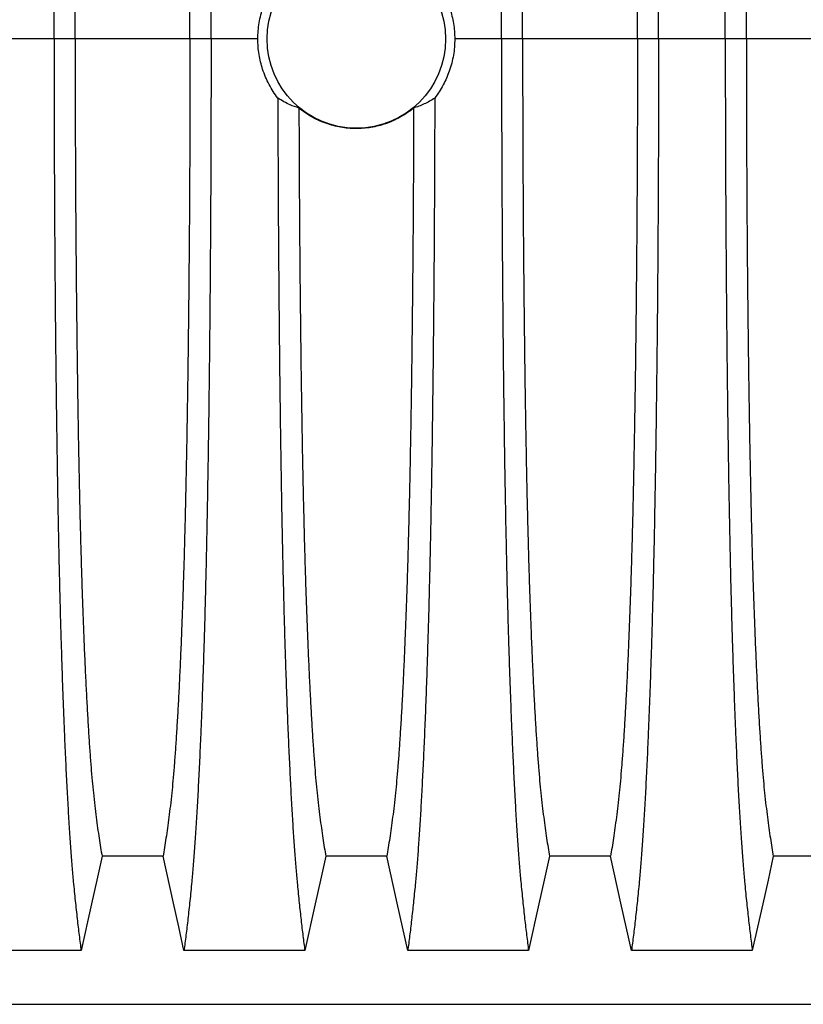
# Model space of a CAD drawing. Units: millimetres. Extents: x 648 to 27417, y 455 to 16615.
# Drawn here: x 21725 to 22036, y 8642 to 9033 of the extents above; entities that cross this region are included whole.
import ezdxf

# ---------------------------------------------------------------- set-up
doc = ezdxf.new("R2010")
doc.units = ezdxf.units.MM
doc.header["$LTSCALE"] = 65

msp = doc.modelspace()

# ---------------------------------------------------------------- linework, layer by layer
at = {"color": 7, "linetype": 'Continuous', "lineweight": 25}
for p, q in [((21739.02, 9025.07), (21712.57, 9025.07)), ((21747.37, 9025.07), (21739.02, 9025.07)), ((21792.9, 9025.07), (21747.37, 9025.07)), ((21801.25, 9025.07), (21792.9, 9025.07)), ((21819.8, 9025.07), (21801.25, 9025.07)), ((21916.38, 9025.07), (21897.84, 9025.07)), ((21924.73, 9025.07), (21916.38, 9025.07)), ((21970.26, 9025.07), (21924.73, 9025.07)), ((21978.61, 9025.07), (21970.26, 9025.07)), ((22005.06, 9025.07), (21978.61, 9025.07)), ((22013.41, 9025.07), (22005.06, 9025.07)), ((22058.94, 9025.07), (22013.41, 9025.07)), ((21243.12, 8642.33), (22472.61, 8642.33))]:
    msp.add_line(p, q, dxfattribs=at)
at = {"color": 7, "linetype": 'Continuous', "lineweight": 25, "flags": 128}
for points in [[(21758.05, 8701.03), (21755.96, 8691.58), (21753.86, 8682.14), (21749.74, 8663.61)], [(21782.22, 8701.03), (21770.14, 8701.03), (21764.1, 8701.03), (21758.05, 8701.03)], [(21790.53, 8663.61), (21788.44, 8673.06), (21786.34, 8682.5), (21782.22, 8701.03)], [(21846.73, 8701.03), (21844.64, 8691.58), (21842.54, 8682.14), (21838.42, 8663.61)], [(21870.9, 8701.03), (21858.82, 8701.03), (21852.78, 8701.03), (21846.73, 8701.03)], [(21879.21, 8663.61), (21877.12, 8673.06), (21875.02, 8682.5), (21870.9, 8701.03)], [(21935.41, 8701.03), (21933.32, 8691.58), (21931.22, 8682.14), (21927.1, 8663.61)], [(21959.58, 8701.03), (21947.5, 8701.03), (21941.46, 8701.03), (21935.41, 8701.03)], [(21967.89, 8663.61), (21965.8, 8673.06), (21963.7, 8682.5), (21959.58, 8701.03)], [(22024.09, 8701.03), (22022, 8691.58), (22019.9, 8682.14), (22015.78, 8663.61)], [(22048.26, 8701.03), (22036.18, 8701.03), (22030.14, 8701.03), (22024.09, 8701.03)], [(21749.74, 8663.61), (21737.73, 8663.61), (21725.71, 8663.61), (21701.85, 8663.61)], [(21838.42, 8663.61), (21826.41, 8663.61), (21814.39, 8663.61), (21790.53, 8663.61)], [(21927.1, 8663.61), (21915.09, 8663.61), (21903.07, 8663.61), (21879.21, 8663.61)], [(22015.78, 8663.61), (22003.77, 8663.61), (21991.75, 8663.61), (21967.89, 8663.61)]]:
    msp.add_lwpolyline(points, dxfattribs=at)
at = {"color": 7, "linetype": 'Continuous', "lineweight": 25}
msp.add_circle((21858.82, 9025.07), 35.39, dxfattribs=at)
for points, knots in [([(21739.02, 9025.07), (21739.02, 9029.67), (21739.03, 9038.85), (21739.05, 9052.56), (21739.09, 9066.14), (21739.14, 9079.59), (21739.21, 9092.87), (21739.29, 9105.97), (21739.38, 9118.88), (21739.49, 9131.76), (21739.61, 9144.59), (21739.75, 9157.34), (21739.9, 9169.78), (21740.07, 9181.88), (21740.24, 9193.64), (21740.43, 9205.02), (21740.63, 9216), (21740.85, 9226.56), (21741.07, 9236.68), (21741.3, 9246.33), (21741.55, 9255.51), (21741.82, 9264.61), (21742.11, 9273.85), (21742.43, 9283.22), (21742.77, 9292.17), (21743.15, 9301.58), (21743.58, 9311.27), (21744.06, 9321.07), (21744.56, 9330.17), (21745.07, 9338.55), (21745.59, 9346.2), (21746.12, 9353.13), (21746.73, 9360.03), (21747.42, 9366.83), (21748.19, 9373.94), (21748.96, 9380.54), (21749.48, 9384.53), (21749.74, 9386.52)], [0, 0, 0, 0, 0.022104, 0.044093, 0.065984, 0.087791, 0.109527, 0.131207, 0.152842, 0.174443, 0.197048, 0.21964, 0.242231, 0.264834, 0.28746, 0.310122, 0.332832, 0.355606, 0.378456, 0.401401, 0.424455, 0.447636, 0.474984, 0.502304, 0.529602, 0.556882, 0.592292, 0.627691, 0.663091, 0.698503, 0.733938, 0.769406, 0.80492, 0.853747, 0.902479, 0.951201, 1, 1, 1, 1]), ([(21801.25, 9025.07), (21801.25, 9029.67), (21801.25, 9038.85), (21801.23, 9052.56), (21801.19, 9066.14), (21801.14, 9079.59), (21801.07, 9092.87), (21800.99, 9105.97), (21800.9, 9118.88), (21800.79, 9131.76), (21800.67, 9144.59), (21800.53, 9157.34), (21800.37, 9169.78), (21800.21, 9181.88), (21800.03, 9193.64), (21799.84, 9205.02), (21799.64, 9216), (21799.43, 9226.56), (21799.21, 9236.68), (21798.97, 9246.33), (21798.73, 9255.51), (21798.46, 9264.61), (21798.16, 9273.85), (21797.84, 9283.22), (21797.51, 9292.17), (21797.13, 9301.58), (21796.7, 9311.27), (21796.21, 9321.07), (21795.72, 9330.17), (21795.21, 9338.55), (21794.69, 9346.2), (21794.16, 9353.13), (21793.55, 9360.03), (21792.86, 9366.83), (21792.09, 9373.94), (21791.31, 9380.54), (21790.79, 9384.53), (21790.53, 9386.52)], [0, 0, 0, 0, 0.022104, 0.044093, 0.065984, 0.087791, 0.109527, 0.131207, 0.152842, 0.174443, 0.197048, 0.21964, 0.242231, 0.264834, 0.28746, 0.310122, 0.332832, 0.355606, 0.378456, 0.401401, 0.424455, 0.447636, 0.474984, 0.502304, 0.529602, 0.556882, 0.592292, 0.627691, 0.663091, 0.698503, 0.733938, 0.769406, 0.80492, 0.853747, 0.902479, 0.951201, 1, 1, 1, 1]), ([(21916.38, 9025.07), (21916.38, 9029.67), (21916.39, 9038.85), (21916.41, 9052.56), (21916.45, 9066.14), (21916.5, 9079.59), (21916.57, 9092.87), (21916.65, 9105.97), (21916.74, 9118.88), (21916.85, 9131.76), (21916.97, 9144.59), (21917.11, 9157.34), (21917.26, 9169.78), (21917.43, 9181.88), (21917.6, 9193.64), (21917.79, 9205.02), (21917.99, 9216), (21918.21, 9226.56), (21918.43, 9236.68), (21918.66, 9246.33), (21918.91, 9255.51), (21919.18, 9264.61), (21919.47, 9273.85), (21919.8, 9283.22), (21920.13, 9292.17), (21920.51, 9301.58), (21920.94, 9311.27), (21921.42, 9321.07), (21921.92, 9330.17), (21922.43, 9338.55), (21922.95, 9346.2), (21923.48, 9353.13), (21924.09, 9360.03), (21924.78, 9366.83), (21925.55, 9373.94), (21926.32, 9380.54), (21926.84, 9384.53), (21927.1, 9386.52)], [0, 0, 0, 0, 0.022104, 0.044093, 0.065984, 0.087791, 0.109527, 0.131207, 0.152842, 0.174443, 0.197048, 0.21964, 0.242231, 0.264834, 0.28746, 0.310122, 0.332832, 0.355606, 0.378456, 0.401401, 0.424455, 0.447636, 0.474984, 0.502304, 0.529602, 0.556882, 0.592292, 0.627691, 0.663091, 0.698503, 0.733938, 0.769406, 0.80492, 0.853747, 0.902479, 0.951201, 1, 1, 1, 1]), ([(21978.61, 9025.07), (21978.61, 9029.67), (21978.61, 9038.85), (21978.59, 9052.56), (21978.55, 9066.14), (21978.5, 9079.59), (21978.43, 9092.87), (21978.35, 9105.97), (21978.26, 9118.88), (21978.15, 9131.76), (21978.03, 9144.59), (21977.89, 9157.34), (21977.73, 9169.78), (21977.57, 9181.88), (21977.39, 9193.64), (21977.2, 9205.02), (21977, 9216), (21976.79, 9226.56), (21976.57, 9236.68), (21976.33, 9246.33), (21976.09, 9255.51), (21975.82, 9264.61), (21975.52, 9273.85), (21975.2, 9283.22), (21974.87, 9292.17), (21974.49, 9301.58), (21974.06, 9311.27), (21973.58, 9321.07), (21973.08, 9330.17), (21972.57, 9338.55), (21972.05, 9346.2), (21971.52, 9353.13), (21970.91, 9360.03), (21970.22, 9366.83), (21969.45, 9373.94), (21968.67, 9380.54), (21968.15, 9384.53), (21967.89, 9386.52)], [0, 0, 0, 0, 0.022104, 0.044093, 0.065984, 0.087791, 0.109527, 0.131207, 0.152842, 0.174443, 0.197048, 0.21964, 0.242231, 0.264834, 0.28746, 0.310122, 0.332832, 0.355606, 0.378456, 0.401401, 0.424455, 0.447636, 0.474984, 0.502304, 0.529602, 0.556882, 0.592292, 0.627691, 0.663091, 0.698503, 0.733938, 0.769406, 0.80492, 0.853747, 0.902479, 0.951201, 1, 1, 1, 1]), ([(22005.06, 9025.07), (22005.06, 9029.67), (22005.07, 9038.85), (22005.09, 9052.56), (22005.13, 9066.14), (22005.18, 9079.59), (22005.25, 9092.87), (22005.33, 9105.97), (22005.42, 9118.88), (22005.53, 9131.76), (22005.65, 9144.59), (22005.79, 9157.34), (22005.94, 9169.78), (22006.11, 9181.88), (22006.28, 9193.64), (22006.47, 9205.02), (22006.67, 9216), (22006.89, 9226.56), (22007.11, 9236.68), (22007.34, 9246.33), (22007.59, 9255.51), (22007.86, 9264.61), (22008.15, 9273.85), (22008.48, 9283.22), (22008.81, 9292.17), (22009.19, 9301.58), (22009.62, 9311.27), (22010.1, 9321.07), (22010.6, 9330.17), (22011.11, 9338.55), (22011.63, 9346.2), (22012.16, 9353.13), (22012.77, 9360.03), (22013.46, 9366.83), (22014.23, 9373.94), (22015, 9380.54), (22015.52, 9384.53), (22015.78, 9386.52)], [0, 0, 0, 0, 0.022104, 0.044093, 0.065984, 0.087791, 0.109527, 0.131207, 0.152842, 0.174443, 0.197048, 0.21964, 0.242231, 0.264834, 0.28746, 0.310122, 0.332832, 0.355606, 0.378456, 0.401401, 0.424455, 0.447636, 0.474984, 0.502304, 0.529602, 0.556882, 0.592292, 0.627691, 0.663091, 0.698503, 0.733938, 0.769406, 0.80492, 0.853747, 0.902479, 0.951201, 1, 1, 1, 1]), ([(21747.37, 9025.07), (21747.38, 9029.58), (21747.38, 9038.58), (21747.41, 9052.01), (21747.45, 9065.34), (21747.51, 9078.51), (21747.58, 9091.52), (21747.67, 9104.1), (21747.77, 9116.23), (21747.88, 9127.9), (21748.01, 9139.34), (21748.15, 9150.53), (21748.3, 9161.67), (21748.47, 9172.71), (21748.65, 9183.6), (21748.85, 9194.12), (21749.06, 9204.23), (21749.28, 9213.92), (21749.51, 9222.97), (21749.74, 9231.4), (21749.98, 9239.22), (21750.22, 9246.53), (21750.48, 9253.64), (21750.77, 9261.42), (21751.12, 9269.76), (21751.52, 9278.47), (21751.93, 9286.66), (21752.35, 9294.32), (21752.79, 9301.4), (21753.23, 9307.91), (21753.68, 9313.84), (21754.13, 9319.23), (21754.63, 9324.41), (21755.16, 9329.11), (21755.73, 9333.65), (21756.3, 9337.96), (21756.88, 9341.96), (21757.47, 9345.71), (21757.86, 9347.98), (21758.05, 9349.11)], [0, 0, 0, 0, 0.0237528, 0.047401, 0.0709597, 0.0944422, 0.1178609, 0.1412269, 0.1632192, 0.1851823, 0.2071243, 0.2290536, 0.2509784, 0.2742367, 0.2975111, 0.3208141, 0.3441591, 0.3675614, 0.3910381, 0.4132585, 0.4355796, 0.4579951, 0.4803818, 0.5027241, 0.5341312, 0.5654678, 0.5967448, 0.6279736, 0.6591661, 0.6897786, 0.7203808, 0.7509858, 0.7816075, 0.8181014, 0.8545465, 0.8909094, 0.9272395, 0.9635865, 1, 1, 1, 1]), ([(21792.9, 9025.07), (21792.9, 9029.58), (21792.9, 9038.58), (21792.87, 9052.01), (21792.83, 9065.34), (21792.77, 9078.51), (21792.69, 9091.52), (21792.61, 9104.1), (21792.5, 9116.23), (21792.39, 9127.9), (21792.27, 9139.34), (21792.13, 9150.53), (21791.98, 9161.67), (21791.81, 9172.71), (21791.62, 9183.6), (21791.43, 9194.12), (21791.22, 9204.23), (21791, 9213.92), (21790.77, 9222.97), (21790.54, 9231.4), (21790.3, 9239.22), (21790.05, 9246.53), (21789.8, 9253.64), (21789.5, 9261.42), (21789.16, 9269.76), (21788.76, 9278.47), (21788.35, 9286.66), (21787.92, 9294.32), (21787.49, 9301.4), (21787.05, 9307.91), (21786.6, 9313.84), (21786.14, 9319.23), (21785.65, 9324.41), (21785.12, 9329.11), (21784.55, 9333.65), (21783.97, 9337.96), (21783.39, 9341.96), (21782.81, 9345.71), (21782.42, 9347.98), (21782.22, 9349.11)], [0, 0, 0, 0, 0.023753, 0.047401, 0.07096, 0.094442, 0.117861, 0.141227, 0.163219, 0.185182, 0.207124, 0.229054, 0.250978, 0.274237, 0.297511, 0.320814, 0.344159, 0.367561, 0.391038, 0.413259, 0.43558, 0.457995, 0.480382, 0.502724, 0.534131, 0.565468, 0.596745, 0.627974, 0.659166, 0.689779, 0.720381, 0.750986, 0.781607, 0.818101, 0.854546, 0.890909, 0.92724, 0.963586, 1, 1, 1, 1]), ([(21924.73, 9025.07), (21924.74, 9029.58), (21924.74, 9038.58), (21924.77, 9052.01), (21924.81, 9065.34), (21924.87, 9078.51), (21924.94, 9091.52), (21925.03, 9104.1), (21925.13, 9116.23), (21925.24, 9127.9), (21925.37, 9139.34), (21925.51, 9150.53), (21925.66, 9161.67), (21925.83, 9172.71), (21926.01, 9183.6), (21926.21, 9194.12), (21926.42, 9204.23), (21926.64, 9213.92), (21926.87, 9222.97), (21927.1, 9231.4), (21927.34, 9239.22), (21927.58, 9246.53), (21927.84, 9253.64), (21928.13, 9261.42), (21928.48, 9269.76), (21928.88, 9278.47), (21929.29, 9286.66), (21929.71, 9294.32), (21930.15, 9301.4), (21930.59, 9307.91), (21931.04, 9313.84), (21931.49, 9319.23), (21931.99, 9324.41), (21932.52, 9329.11), (21933.09, 9333.65), (21933.66, 9337.96), (21934.24, 9341.96), (21934.83, 9345.71), (21935.22, 9347.98), (21935.41, 9349.11)], [0, 0, 0, 0, 0.023753, 0.047401, 0.07096, 0.094442, 0.117861, 0.141227, 0.163219, 0.185182, 0.207124, 0.229054, 0.250978, 0.274237, 0.297511, 0.320814, 0.344159, 0.367561, 0.391038, 0.413259, 0.43558, 0.457995, 0.480382, 0.502724, 0.534131, 0.565468, 0.596745, 0.627974, 0.659166, 0.689779, 0.720381, 0.750986, 0.781607, 0.818101, 0.854546, 0.890909, 0.92724, 0.963586, 1, 1, 1, 1]), ([(21970.26, 9025.07), (21970.26, 9029.58), (21970.26, 9038.58), (21970.23, 9052.01), (21970.19, 9065.34), (21970.13, 9078.51), (21970.05, 9091.52), (21969.97, 9104.1), (21969.86, 9116.23), (21969.75, 9127.9), (21969.63, 9139.34), (21969.49, 9150.53), (21969.34, 9161.67), (21969.17, 9172.71), (21968.98, 9183.6), (21968.79, 9194.12), (21968.58, 9204.23), (21968.36, 9213.92), (21968.13, 9222.97), (21967.9, 9231.4), (21967.66, 9239.22), (21967.41, 9246.53), (21967.16, 9253.64), (21966.86, 9261.42), (21966.52, 9269.76), (21966.12, 9278.47), (21965.71, 9286.66), (21965.28, 9294.32), (21964.85, 9301.4), (21964.41, 9307.91), (21963.96, 9313.84), (21963.5, 9319.23), (21963.01, 9324.41), (21962.48, 9329.11), (21961.91, 9333.65), (21961.33, 9337.96), (21960.75, 9341.96), (21960.17, 9345.71), (21959.78, 9347.98), (21959.58, 9349.11)], [0, 0, 0, 0, 0.023753, 0.047401, 0.07096, 0.094442, 0.117861, 0.141227, 0.163219, 0.185182, 0.207124, 0.229054, 0.250978, 0.274237, 0.297511, 0.320814, 0.344159, 0.367561, 0.391038, 0.413259, 0.43558, 0.457995, 0.480382, 0.502724, 0.534131, 0.565468, 0.596745, 0.627974, 0.659166, 0.689779, 0.720381, 0.750986, 0.781607, 0.818101, 0.854546, 0.890909, 0.92724, 0.963586, 1, 1, 1, 1]), ([(22013.41, 9025.07), (22013.42, 9029.58), (22013.42, 9038.58), (22013.45, 9052.01), (22013.49, 9065.34), (22013.55, 9078.51), (22013.62, 9091.52), (22013.71, 9104.1), (22013.81, 9116.23), (22013.92, 9127.9), (22014.05, 9139.34), (22014.19, 9150.53), (22014.34, 9161.67), (22014.51, 9172.71), (22014.69, 9183.6), (22014.89, 9194.12), (22015.1, 9204.23), (22015.32, 9213.92), (22015.55, 9222.97), (22015.78, 9231.4), (22016.02, 9239.22), (22016.26, 9246.53), (22016.52, 9253.64), (22016.81, 9261.42), (22017.16, 9269.76), (22017.56, 9278.47), (22017.97, 9286.66), (22018.39, 9294.32), (22018.83, 9301.4), (22019.27, 9307.91), (22019.72, 9313.84), (22020.17, 9319.23), (22020.67, 9324.41), (22021.2, 9329.11), (22021.77, 9333.65), (22022.34, 9337.96), (22022.92, 9341.96), (22023.51, 9345.71), (22023.9, 9347.98), (22024.09, 9349.11)], [0, 0, 0, 0, 0.0237528, 0.047401, 0.0709597, 0.0944422, 0.1178609, 0.1412269, 0.1632192, 0.1851823, 0.2071243, 0.2290536, 0.2509784, 0.2742367, 0.2975111, 0.3208141, 0.3441591, 0.3675614, 0.3910381, 0.4132585, 0.4355796, 0.4579951, 0.4803818, 0.5027241, 0.5341312, 0.5654678, 0.5967448, 0.6279736, 0.6591661, 0.6897786, 0.7203808, 0.7509858, 0.7816075, 0.8181014, 0.8545465, 0.8909094, 0.9272395, 0.9635865, 1, 1, 1, 1]), ([(21819.8, 9025.07), (21819.83, 9026.13), (21819.88, 9028.26), (21820.29, 9031.45), (21820.96, 9034.64), (21821.88, 9037.7), (21823.02, 9040.6), (21824.36, 9043.34), (21825.9, 9045.99), (21827.12, 9047.66), (21827.72, 9048.5)], [0, 0, 0, 0, 0.12627, 0.253423, 0.383359, 0.514252, 0.633794, 0.754071, 0.876644, 1, 1, 1, 1]), ([(21889.91, 9048.5), (21890.54, 9047.64), (21891.79, 9045.91), (21893.41, 9043.1), (21894.82, 9040.15), (21895.94, 9037.15), (21896.79, 9034.16), (21897.38, 9031.19), (21897.76, 9028.15), (21897.81, 9026.1), (21897.84, 9025.07)], [0, 0, 0, 0, 0.126975, 0.25482, 0.385426, 0.516992, 0.635848, 0.755435, 0.87732, 1, 1, 1, 1]), ([(21739.02, 9025.07), (21739.02, 9020.46), (21739.03, 9011.28), (21739.05, 8997.58), (21739.09, 8983.99), (21739.14, 8970.54), (21739.21, 8957.26), (21739.29, 8944.16), (21739.38, 8931.26), (21739.49, 8918.37), (21739.61, 8905.54), (21739.75, 8892.79), (21739.9, 8880.36), (21740.07, 8868.25), (21740.24, 8856.49), (21740.43, 8845.12), (21740.63, 8834.13), (21740.85, 8823.57), (21741.07, 8813.45), (21741.3, 8803.8), (21741.55, 8794.63), (21741.82, 8785.52), (21742.11, 8776.28), (21742.43, 8766.92), (21742.77, 8757.96), (21743.15, 8748.55), (21743.58, 8738.86), (21744.06, 8729.06), (21744.56, 8719.97), (21745.07, 8711.59), (21745.59, 8703.93), (21746.12, 8697.01), (21746.73, 8690.1), (21747.42, 8683.31), (21748.19, 8676.19), (21748.96, 8669.59), (21749.48, 8665.61), (21749.74, 8663.61)], [0, 0, 0, 0, 0.022104, 0.044093, 0.065984, 0.087791, 0.109527, 0.131207, 0.152842, 0.174443, 0.197048, 0.21964, 0.242231, 0.264834, 0.28746, 0.310122, 0.332832, 0.355606, 0.378456, 0.401401, 0.424455, 0.447636, 0.474984, 0.502304, 0.529602, 0.556882, 0.592292, 0.627691, 0.663091, 0.698503, 0.733938, 0.769406, 0.80492, 0.853747, 0.902479, 0.951201, 1, 1, 1, 1]), ([(21747.37, 9025.07), (21747.38, 9020.56), (21747.38, 9011.56), (21747.41, 8998.12), (21747.45, 8984.8), (21747.51, 8971.62), (21747.58, 8958.61), (21747.67, 8946.03), (21747.77, 8933.91), (21747.88, 8922.23), (21748.01, 8910.79), (21748.15, 8899.6), (21748.3, 8888.47), (21748.47, 8877.43), (21748.65, 8866.53), (21748.85, 8856.01), (21749.06, 8845.9), (21749.28, 8836.22), (21749.51, 8827.16), (21749.74, 8818.74), (21749.98, 8810.92), (21750.22, 8803.61), (21750.48, 8796.49), (21750.77, 8788.71), (21751.12, 8780.38), (21751.52, 8771.67), (21751.93, 8763.48), (21752.35, 8755.81), (21752.79, 8748.73), (21753.23, 8742.23), (21753.68, 8736.29), (21754.13, 8730.9), (21754.63, 8725.73), (21755.16, 8721.02), (21755.73, 8716.48), (21756.3, 8712.18), (21756.88, 8708.17), (21757.47, 8704.42), (21757.86, 8702.16), (21758.05, 8701.03)], [0, 0, 0, 0, 0.0237528, 0.047401, 0.0709597, 0.0944422, 0.1178609, 0.1412269, 0.1632192, 0.1851823, 0.2071243, 0.2290536, 0.2509784, 0.2742367, 0.2975111, 0.3208141, 0.3441591, 0.3675614, 0.3910381, 0.4132585, 0.4355796, 0.4579951, 0.4803818, 0.5027241, 0.5341312, 0.5654678, 0.5967448, 0.6279736, 0.6591661, 0.6897786, 0.7203808, 0.7509858, 0.7816075, 0.8181014, 0.8545465, 0.8909094, 0.9272395, 0.9635865, 1, 1, 1, 1]), ([(21792.9, 9025.07), (21792.9, 9020.56), (21792.9, 9011.56), (21792.87, 8998.12), (21792.83, 8984.8), (21792.77, 8971.62), (21792.69, 8958.61), (21792.61, 8946.03), (21792.5, 8933.91), (21792.39, 8922.23), (21792.27, 8910.79), (21792.13, 8899.6), (21791.98, 8888.47), (21791.81, 8877.43), (21791.62, 8866.53), (21791.43, 8856.01), (21791.22, 8845.9), (21791, 8836.22), (21790.77, 8827.16), (21790.54, 8818.74), (21790.3, 8810.92), (21790.05, 8803.61), (21789.8, 8796.49), (21789.5, 8788.71), (21789.16, 8780.38), (21788.76, 8771.67), (21788.35, 8763.48), (21787.92, 8755.81), (21787.49, 8748.73), (21787.05, 8742.23), (21786.6, 8736.29), (21786.14, 8730.9), (21785.65, 8725.73), (21785.12, 8721.02), (21784.55, 8716.48), (21783.97, 8712.18), (21783.39, 8708.17), (21782.81, 8704.42), (21782.42, 8702.16), (21782.22, 8701.03)], [0, 0, 0, 0, 0.0237528, 0.047401, 0.0709597, 0.0944422, 0.1178609, 0.1412269, 0.1632192, 0.1851823, 0.2071243, 0.2290536, 0.2509784, 0.2742367, 0.2975111, 0.3208141, 0.3441591, 0.3675614, 0.3910381, 0.4132585, 0.4355796, 0.4579951, 0.4803818, 0.5027241, 0.5341312, 0.5654678, 0.5967448, 0.6279736, 0.6591661, 0.6897786, 0.7203808, 0.7509858, 0.7816075, 0.8181014, 0.8545465, 0.8909094, 0.9272395, 0.9635865, 1, 1, 1, 1]), ([(21801.25, 9025.07), (21801.25, 9020.46), (21801.25, 9011.28), (21801.23, 8997.58), (21801.19, 8983.99), (21801.14, 8970.54), (21801.07, 8957.26), (21800.99, 8944.16), (21800.9, 8931.26), (21800.79, 8918.37), (21800.67, 8905.54), (21800.53, 8892.79), (21800.37, 8880.36), (21800.21, 8868.25), (21800.03, 8856.49), (21799.84, 8845.12), (21799.64, 8834.13), (21799.43, 8823.57), (21799.21, 8813.45), (21798.97, 8803.8), (21798.73, 8794.63), (21798.46, 8785.52), (21798.16, 8776.28), (21797.84, 8766.92), (21797.51, 8757.96), (21797.13, 8748.55), (21796.7, 8738.86), (21796.21, 8729.06), (21795.72, 8719.97), (21795.21, 8711.59), (21794.69, 8703.93), (21794.16, 8697.01), (21793.55, 8690.1), (21792.86, 8683.31), (21792.09, 8676.19), (21791.31, 8669.59), (21790.79, 8665.61), (21790.53, 8663.61)], [0, 0, 0, 0, 0.022104, 0.044093, 0.065984, 0.087791, 0.109527, 0.131207, 0.152842, 0.174443, 0.197048, 0.21964, 0.242231, 0.264834, 0.28746, 0.310122, 0.332832, 0.355606, 0.378456, 0.401401, 0.424455, 0.447636, 0.474984, 0.502304, 0.529602, 0.556882, 0.592292, 0.627691, 0.663091, 0.698503, 0.733938, 0.769406, 0.80492, 0.853747, 0.902479, 0.951201, 1, 1, 1, 1]), ([(21827.72, 9001.63), (21827.1, 9002.5), (21825.84, 9004.22), (21824.23, 9007.03), (21822.82, 9009.98), (21821.7, 9012.98), (21820.85, 9015.97), (21820.25, 9018.94), (21819.87, 9021.98), (21819.82, 9024.04), (21819.8, 9025.07)], [0, 0, 0, 0, 0.126975, 0.25482, 0.385426, 0.516992, 0.635848, 0.755435, 0.87732, 1, 1, 1, 1]), ([(21897.84, 9025.07), (21897.81, 9024.01), (21897.76, 9021.88), (21897.35, 9018.68), (21896.68, 9015.49), (21895.75, 9012.43), (21894.61, 9009.53), (21893.28, 9006.8), (21891.73, 9004.14), (21890.52, 9002.47), (21889.91, 9001.63)], [0, 0, 0, 0, 0.1262697, 0.2534233, 0.3833588, 0.5142519, 0.6337936, 0.7540712, 0.8766435, 1, 1, 1, 1]), ([(21916.38, 9025.07), (21916.38, 9020.46), (21916.39, 9011.28), (21916.41, 8997.58), (21916.45, 8983.99), (21916.5, 8970.54), (21916.57, 8957.26), (21916.65, 8944.16), (21916.74, 8931.26), (21916.85, 8918.37), (21916.97, 8905.54), (21917.11, 8892.79), (21917.26, 8880.36), (21917.43, 8868.25), (21917.6, 8856.49), (21917.79, 8845.12), (21917.99, 8834.13), (21918.21, 8823.57), (21918.43, 8813.45), (21918.66, 8803.8), (21918.91, 8794.63), (21919.18, 8785.52), (21919.47, 8776.28), (21919.8, 8766.92), (21920.13, 8757.96), (21920.51, 8748.55), (21920.94, 8738.86), (21921.42, 8729.06), (21921.92, 8719.97), (21922.43, 8711.59), (21922.95, 8703.93), (21923.48, 8697.01), (21924.09, 8690.1), (21924.78, 8683.31), (21925.55, 8676.19), (21926.32, 8669.59), (21926.84, 8665.61), (21927.1, 8663.61)], [0, 0, 0, 0, 0.022104, 0.044093, 0.065984, 0.087791, 0.109527, 0.131207, 0.152842, 0.174443, 0.197048, 0.21964, 0.242231, 0.264834, 0.28746, 0.310122, 0.332832, 0.355606, 0.378456, 0.401401, 0.424455, 0.447636, 0.474984, 0.502304, 0.529602, 0.556882, 0.592292, 0.627691, 0.663091, 0.698503, 0.733938, 0.769406, 0.80492, 0.853747, 0.902479, 0.951201, 1, 1, 1, 1]), ([(21924.73, 9025.07), (21924.74, 9020.56), (21924.74, 9011.56), (21924.77, 8998.12), (21924.81, 8984.8), (21924.87, 8971.62), (21924.94, 8958.61), (21925.03, 8946.03), (21925.13, 8933.91), (21925.24, 8922.23), (21925.37, 8910.79), (21925.51, 8899.6), (21925.66, 8888.47), (21925.83, 8877.43), (21926.01, 8866.53), (21926.21, 8856.01), (21926.42, 8845.9), (21926.64, 8836.22), (21926.87, 8827.16), (21927.1, 8818.74), (21927.34, 8810.92), (21927.58, 8803.61), (21927.84, 8796.49), (21928.13, 8788.71), (21928.48, 8780.38), (21928.88, 8771.67), (21929.29, 8763.48), (21929.71, 8755.81), (21930.15, 8748.73), (21930.59, 8742.23), (21931.04, 8736.29), (21931.49, 8730.9), (21931.99, 8725.73), (21932.52, 8721.02), (21933.09, 8716.48), (21933.66, 8712.18), (21934.24, 8708.17), (21934.83, 8704.42), (21935.22, 8702.16), (21935.41, 8701.03)], [0, 0, 0, 0, 0.023753, 0.047401, 0.07096, 0.094442, 0.117861, 0.141227, 0.163219, 0.185182, 0.207124, 0.229054, 0.250978, 0.274237, 0.297511, 0.320814, 0.344159, 0.367561, 0.391038, 0.413259, 0.43558, 0.457995, 0.480382, 0.502724, 0.534131, 0.565468, 0.596745, 0.627974, 0.659166, 0.689779, 0.720381, 0.750986, 0.781607, 0.818101, 0.854546, 0.890909, 0.92724, 0.963586, 1, 1, 1, 1]), ([(21970.26, 9025.07), (21970.26, 9020.56), (21970.26, 9011.56), (21970.23, 8998.12), (21970.19, 8984.8), (21970.13, 8971.62), (21970.05, 8958.61), (21969.97, 8946.03), (21969.86, 8933.91), (21969.75, 8922.23), (21969.63, 8910.79), (21969.49, 8899.6), (21969.34, 8888.47), (21969.17, 8877.43), (21968.98, 8866.53), (21968.79, 8856.01), (21968.58, 8845.9), (21968.36, 8836.22), (21968.13, 8827.16), (21967.9, 8818.74), (21967.66, 8810.92), (21967.41, 8803.61), (21967.16, 8796.49), (21966.86, 8788.71), (21966.52, 8780.38), (21966.12, 8771.67), (21965.71, 8763.48), (21965.28, 8755.81), (21964.85, 8748.73), (21964.41, 8742.23), (21963.96, 8736.29), (21963.5, 8730.9), (21963.01, 8725.73), (21962.48, 8721.02), (21961.91, 8716.48), (21961.33, 8712.18), (21960.75, 8708.17), (21960.17, 8704.42), (21959.78, 8702.16), (21959.58, 8701.03)], [0, 0, 0, 0, 0.0237528, 0.047401, 0.0709597, 0.0944422, 0.1178609, 0.1412269, 0.1632192, 0.1851823, 0.2071243, 0.2290536, 0.2509784, 0.2742367, 0.2975111, 0.3208141, 0.3441591, 0.3675614, 0.3910381, 0.4132585, 0.4355796, 0.4579951, 0.4803818, 0.5027241, 0.5341312, 0.5654678, 0.5967448, 0.6279736, 0.6591661, 0.6897786, 0.7203808, 0.7509858, 0.7816075, 0.8181014, 0.8545465, 0.8909094, 0.9272395, 0.9635865, 1, 1, 1, 1]), ([(21978.61, 9025.07), (21978.61, 9020.46), (21978.61, 9011.28), (21978.59, 8997.58), (21978.55, 8983.99), (21978.5, 8970.54), (21978.43, 8957.26), (21978.35, 8944.16), (21978.26, 8931.26), (21978.15, 8918.37), (21978.03, 8905.54), (21977.89, 8892.79), (21977.73, 8880.36), (21977.57, 8868.25), (21977.39, 8856.49), (21977.2, 8845.12), (21977, 8834.13), (21976.79, 8823.57), (21976.57, 8813.45), (21976.33, 8803.8), (21976.09, 8794.63), (21975.82, 8785.52), (21975.52, 8776.28), (21975.2, 8766.92), (21974.87, 8757.96), (21974.49, 8748.55), (21974.06, 8738.86), (21973.58, 8729.06), (21973.08, 8719.97), (21972.57, 8711.59), (21972.05, 8703.93), (21971.52, 8697.01), (21970.91, 8690.1), (21970.22, 8683.31), (21969.45, 8676.19), (21968.67, 8669.59), (21968.15, 8665.61), (21967.89, 8663.61)], [0, 0, 0, 0, 0.022104, 0.044093, 0.065984, 0.087791, 0.109527, 0.131207, 0.152842, 0.174443, 0.197048, 0.21964, 0.242231, 0.264834, 0.28746, 0.310122, 0.332832, 0.355606, 0.378456, 0.401401, 0.424455, 0.447636, 0.474984, 0.502304, 0.529602, 0.556882, 0.592292, 0.627691, 0.663091, 0.698503, 0.733938, 0.769406, 0.80492, 0.853747, 0.902479, 0.951201, 1, 1, 1, 1]), ([(22005.06, 9025.07), (22005.06, 9020.46), (22005.07, 9011.28), (22005.09, 8997.58), (22005.13, 8983.99), (22005.18, 8970.54), (22005.25, 8957.26), (22005.33, 8944.16), (22005.42, 8931.26), (22005.53, 8918.37), (22005.65, 8905.54), (22005.79, 8892.79), (22005.94, 8880.36), (22006.11, 8868.25), (22006.28, 8856.49), (22006.47, 8845.12), (22006.67, 8834.13), (22006.89, 8823.57), (22007.11, 8813.45), (22007.34, 8803.8), (22007.59, 8794.63), (22007.86, 8785.52), (22008.15, 8776.28), (22008.48, 8766.92), (22008.81, 8757.96), (22009.19, 8748.55), (22009.62, 8738.86), (22010.1, 8729.06), (22010.6, 8719.97), (22011.11, 8711.59), (22011.63, 8703.93), (22012.16, 8697.01), (22012.77, 8690.1), (22013.46, 8683.31), (22014.23, 8676.19), (22015, 8669.59), (22015.52, 8665.61), (22015.78, 8663.61)], [0, 0, 0, 0, 0.022104, 0.044093, 0.065984, 0.087791, 0.109527, 0.131207, 0.152842, 0.174443, 0.197048, 0.21964, 0.242231, 0.264834, 0.28746, 0.310122, 0.332832, 0.355606, 0.378456, 0.401401, 0.424455, 0.447636, 0.474984, 0.502304, 0.529602, 0.556882, 0.592292, 0.627691, 0.663091, 0.698503, 0.733938, 0.769406, 0.80492, 0.853747, 0.902479, 0.951201, 1, 1, 1, 1]), ([(22013.41, 9025.07), (22013.42, 9020.56), (22013.42, 9011.56), (22013.45, 8998.12), (22013.49, 8984.8), (22013.55, 8971.62), (22013.62, 8958.61), (22013.71, 8946.03), (22013.81, 8933.91), (22013.92, 8922.23), (22014.05, 8910.79), (22014.19, 8899.6), (22014.34, 8888.47), (22014.51, 8877.43), (22014.69, 8866.53), (22014.89, 8856.01), (22015.1, 8845.9), (22015.32, 8836.22), (22015.55, 8827.16), (22015.78, 8818.74), (22016.02, 8810.92), (22016.26, 8803.61), (22016.52, 8796.49), (22016.81, 8788.71), (22017.16, 8780.38), (22017.56, 8771.67), (22017.97, 8763.48), (22018.39, 8755.81), (22018.83, 8748.73), (22019.27, 8742.23), (22019.72, 8736.29), (22020.17, 8730.9), (22020.67, 8725.73), (22021.2, 8721.02), (22021.77, 8716.48), (22022.34, 8712.18), (22022.92, 8708.17), (22023.51, 8704.42), (22023.9, 8702.16), (22024.09, 8701.03)], [0, 0, 0, 0, 0.0237528, 0.047401, 0.0709597, 0.0944422, 0.1178609, 0.1412269, 0.1632192, 0.1851823, 0.2071243, 0.2290536, 0.2509784, 0.2742367, 0.2975111, 0.3208141, 0.3441591, 0.3675614, 0.3910381, 0.4132585, 0.4355796, 0.4579951, 0.4803818, 0.5027241, 0.5341312, 0.5654678, 0.5967448, 0.6279736, 0.6591661, 0.6897786, 0.7203808, 0.7509858, 0.7816075, 0.8181014, 0.8545465, 0.8909094, 0.9272395, 0.9635865, 1, 1, 1, 1]), ([(21836.09, 8997.67), (21834.92, 8998.07), (21832.94, 8998.76), (21830.15, 9000.12), (21828.53, 9001.13), (21827.72, 9001.63)], [0, 0, 0, 0, 0.417195, 0.708522, 1, 1, 1, 1]), ([(21827.72, 9001.63), (21827.74, 8996.64), (21827.76, 8986.66), (21827.81, 8971.85), (21827.89, 8957.22), (21827.97, 8942.82), (21828.08, 8928.66), (21828.2, 8914.77), (21828.33, 8901.55), (21828.47, 8889.01), (21828.62, 8877.12), (21828.79, 8865.55), (21828.96, 8854.31), (21829.14, 8843.42), (21829.34, 8832.9), (21829.54, 8822.77), (21829.76, 8813.06), (21829.99, 8803.78), (21830.22, 8794.94), (21830.46, 8786.64), (21830.76, 8777.12), (21831.13, 8766.51), (21831.56, 8755.11), (21832.01, 8744.47), (21832.47, 8734.57), (21832.93, 8725.42), (21833.42, 8716.92), (21833.91, 8709.08), (21834.42, 8701.93), (21834.93, 8695.44), (21835.52, 8689.01), (21836.18, 8682.48), (21836.92, 8675.69), (21837.67, 8669.36), (21838.17, 8665.53), (21838.42, 8663.61)], [0, 0, 0, 0, 0.0250488, 0.0499886, 0.0748387, 0.0996169, 0.12434, 0.1490235, 0.1736825, 0.1962779, 0.2188759, 0.2414878, 0.2641247, 0.2867985, 0.3095212, 0.332306, 0.3551665, 0.3781176, 0.4011753, 0.4243549, 0.4475685, 0.4840059, 0.5204045, 0.5567758, 0.5921867, 0.6275923, 0.6630028, 0.6984282, 0.7338788, 0.7693651, 0.8048975, 0.8537189, 0.9024559, 0.9511892, 1, 1, 1, 1]), ([(21889.91, 9001.63), (21889.9, 8996.64), (21889.88, 8986.66), (21889.82, 8971.85), (21889.75, 8957.22), (21889.66, 8942.82), (21889.56, 8928.66), (21889.44, 8914.77), (21889.3, 8901.55), (21889.16, 8889.01), (21889.01, 8877.12), (21888.85, 8865.55), (21888.68, 8854.31), (21888.49, 8843.42), (21888.3, 8832.9), (21888.09, 8822.77), (21887.88, 8813.06), (21887.65, 8803.78), (21887.42, 8794.94), (21887.17, 8786.64), (21886.87, 8777.12), (21886.51, 8766.51), (21886.08, 8755.11), (21885.63, 8744.47), (21885.17, 8734.57), (21884.7, 8725.42), (21884.22, 8716.92), (21883.72, 8709.08), (21883.22, 8701.93), (21882.7, 8695.44), (21882.12, 8689.01), (21881.45, 8682.48), (21880.71, 8675.69), (21879.96, 8669.36), (21879.46, 8665.53), (21879.21, 8663.61)], [0, 0, 0, 0, 0.025049, 0.049989, 0.074839, 0.099617, 0.12434, 0.149023, 0.173683, 0.196278, 0.218876, 0.241488, 0.264125, 0.286798, 0.309521, 0.332306, 0.355167, 0.378118, 0.401175, 0.424355, 0.447569, 0.484006, 0.520405, 0.556776, 0.592187, 0.627592, 0.663003, 0.698428, 0.733879, 0.769365, 0.804898, 0.853719, 0.902456, 0.951189, 1, 1, 1, 1]), ([(21889.91, 9001.63), (21889.22, 9001.2), (21887.83, 9000.32), (21885.74, 8999.27), (21883.65, 8998.37), (21882.25, 8997.9), (21881.55, 8997.67)], [0, 0, 0, 0, 0.249766, 0.499641, 0.749786, 1, 1, 1, 1]), ([(21881.55, 8997.67), (21880.77, 8997.06), (21879.21, 8995.84), (21876.66, 8994.25), (21873.97, 8992.86), (21871.17, 8991.7), (21868.3, 8990.78), (21865.38, 8990.11), (21862.37, 8989.68), (21859.35, 8989.51), (21856.33, 8989.6), (21853.36, 8989.93), (21850.39, 8990.51), (21847.42, 8991.36), (21844.46, 8992.49), (21841.55, 8993.93), (21838.72, 8995.63), (21836.97, 8996.99), (21836.09, 8997.67)], [0, 0, 0, 0, 0.060362, 0.120724, 0.182609, 0.244948, 0.305322, 0.366119, 0.427575, 0.489934, 0.550183, 0.611071, 0.67196, 0.734104, 0.799191, 0.864809, 0.932112, 1, 1, 1, 1]), ([(21836.09, 8997.67), (21836.1, 8993.35), (21836.13, 8984.72), (21836.19, 8971.91), (21836.26, 8959.26), (21836.35, 8946.78), (21836.45, 8934.58), (21836.56, 8922.67), (21836.69, 8911.08), (21836.83, 8899.74), (21836.98, 8888.51), (21837.15, 8877.43), (21837.33, 8866.53), (21837.53, 8856.01), (21837.74, 8845.9), (21837.96, 8836.22), (21838.19, 8827.16), (21838.42, 8818.74), (21838.66, 8810.92), (21838.9, 8803.61), (21839.16, 8796.49), (21839.45, 8788.71), (21839.8, 8780.38), (21840.2, 8771.67), (21840.61, 8763.48), (21841.03, 8755.81), (21841.47, 8748.73), (21841.91, 8742.23), (21842.36, 8736.29), (21842.81, 8730.9), (21843.31, 8725.73), (21843.84, 8721.02), (21844.41, 8716.48), (21844.98, 8712.18), (21845.56, 8708.17), (21846.15, 8704.42), (21846.54, 8702.16), (21846.73, 8701.03)], [0, 0, 0, 0, 0.024064, 0.048052, 0.071976, 0.095848, 0.119676, 0.143048, 0.166396, 0.18973, 0.213059, 0.237495, 0.261948, 0.28643, 0.310957, 0.335544, 0.36021, 0.383555, 0.407006, 0.430556, 0.454076, 0.47755, 0.510547, 0.54347, 0.57633, 0.60914, 0.641911, 0.674074, 0.706225, 0.73838, 0.770551, 0.808893, 0.847183, 0.885387, 0.923556, 0.961743, 1, 1, 1, 1]), ([(21881.55, 8997.67), (21881.53, 8993.35), (21881.51, 8984.72), (21881.45, 8971.91), (21881.38, 8959.26), (21881.29, 8946.78), (21881.19, 8934.58), (21881.08, 8922.67), (21880.95, 8911.08), (21880.81, 8899.74), (21880.66, 8888.51), (21880.49, 8877.43), (21880.3, 8866.53), (21880.11, 8856.01), (21879.9, 8845.9), (21879.68, 8836.22), (21879.45, 8827.16), (21879.22, 8818.74), (21878.98, 8810.92), (21878.73, 8803.61), (21878.48, 8796.49), (21878.18, 8788.71), (21877.84, 8780.38), (21877.44, 8771.67), (21877.03, 8763.48), (21876.6, 8755.81), (21876.17, 8748.73), (21875.73, 8742.23), (21875.28, 8736.29), (21874.82, 8730.9), (21874.33, 8725.73), (21873.8, 8721.02), (21873.23, 8716.48), (21872.65, 8712.18), (21872.07, 8708.17), (21871.49, 8704.42), (21871.1, 8702.16), (21870.9, 8701.03)], [0, 0, 0, 0, 0.0240636, 0.0480516, 0.071976, 0.0958476, 0.1196765, 0.1430477, 0.1663959, 0.1897301, 0.2130594, 0.2374951, 0.2619478, 0.2864304, 0.3109573, 0.3355444, 0.3602095, 0.3835549, 0.407006, 0.4305563, 0.4540762, 0.4775496, 0.5105467, 0.5434697, 0.5763301, 0.6091398, 0.6419115, 0.6740737, 0.7062251, 0.7383795, 0.7705514, 0.8088928, 0.8471829, 0.8853867, 0.923556, 0.961743, 1, 1, 1, 1])]:
    msp.add_open_spline(points, degree=3, knots=knots, dxfattribs=at)

doc.saveas('drawing.dxf')
